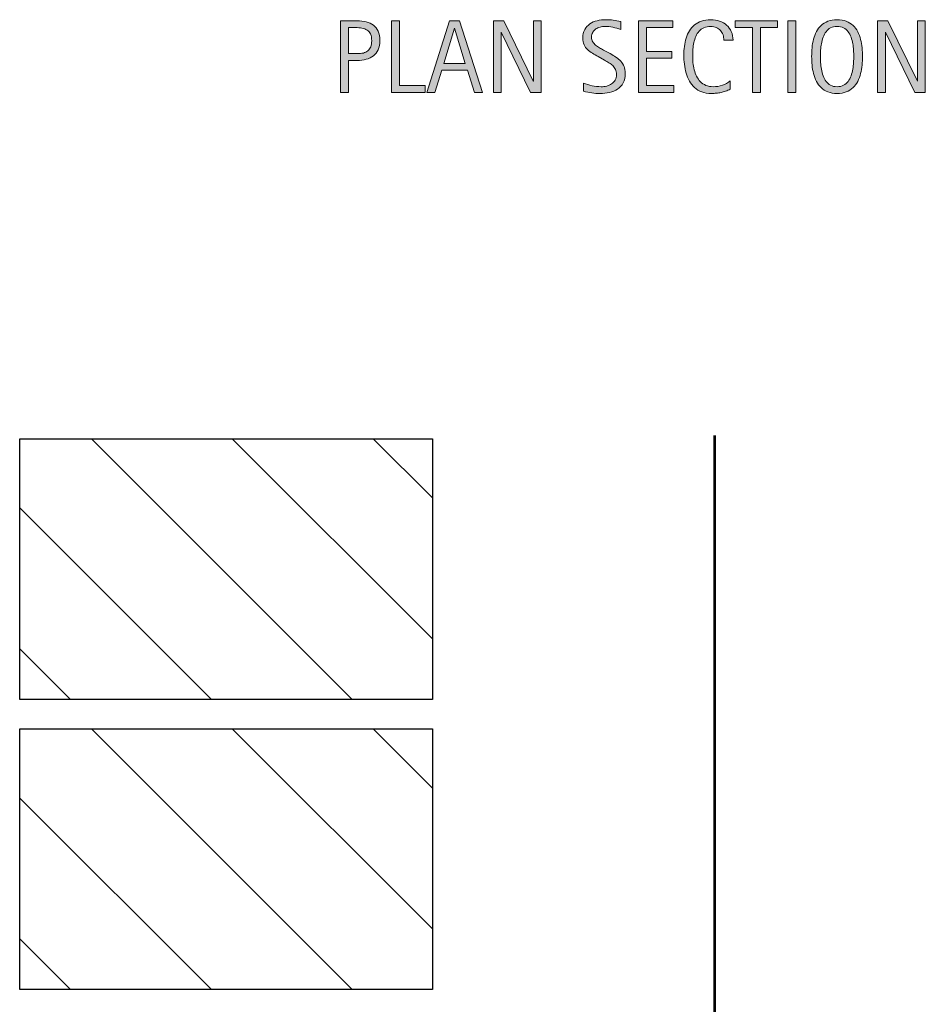
# Model space of a CAD drawing. Units: inches. Extents: x 40 to 739, y 93 to 612.
# Drawn here: x 76 to 172, y 237 to 342 of the extents above; entities that cross this region are included whole.
import ezdxf

# ---------------------------------------------------------------- set-up
doc = ezdxf.new("R2010")
doc.units = ezdxf.units.IN
doc.header["$MEASUREMENT"] = 0
for name, color, linetype in [('BASE-COPPER', 7, 'Continuous'), ('BASE-OTHER', 7, 'Continuous'), ('CDATEXT', 7, 'Continuous')]:
    doc.layers.add(name, color=color, linetype=linetype)

# ---------------------------------------------------------------- blocks, each defined once
blk = doc.blocks.new('block 45')
at = {"layer": 'BASE-OTHER', "color": 250, "lineweight": 30}
blk.add_lwpolyline([(119.42, 297.46), (119.42, 269.77)], dxfattribs=at)
blk = doc.blocks.new('block 46')
at = {"layer": 'BASE-OTHER', "color": 250, "lineweight": 25}
blk.add_lwpolyline([(119.42, 269.77), (75.61, 269.77)], dxfattribs=at)
blk = doc.blocks.new('block 47')
at = {"layer": 'BASE-OTHER', "color": 250, "lineweight": 25}
blk.add_lwpolyline([(75.61, 297.46), (119.42, 297.46)], dxfattribs=at)
blk = doc.blocks.new('block 48')
at = {"layer": 'BASE-OTHER', "color": 250, "lineweight": 25}
blk.add_lwpolyline([(75.61, 269.77), (75.61, 297.46)], dxfattribs=at)
blk = doc.blocks.new('block 49')
at = {"layer": 'BASE-OTHER', "color": 250, "lineweight": 30}
blk.add_lwpolyline([(119.42, 266.64), (119.42, 238.95)], dxfattribs=at)
blk = doc.blocks.new('block 50')
at = {"layer": 'BASE-OTHER', "color": 250, "lineweight": 25}
blk.add_lwpolyline([(119.42, 238.95), (75.61, 238.95)], dxfattribs=at)
blk = doc.blocks.new('block 51')
at = {"layer": 'BASE-OTHER', "color": 250, "lineweight": 25}
blk.add_lwpolyline([(75.61, 266.64), (119.42, 266.64)], dxfattribs=at)
blk = doc.blocks.new('block 52')
at = {"layer": 'BASE-OTHER', "color": 250, "lineweight": 25}
blk.add_lwpolyline([(75.61, 238.95), (75.61, 266.64)], dxfattribs=at)
blk = doc.blocks.new('block 151')
at = {"layer": 'BASE-COPPER', "color": 20, "lineweight": 53}
blk.add_lwpolyline([(149.36, 297.81), (149.36, 110.12)], dxfattribs=at)
blk = doc.blocks.new('block 199')
at = {"color": 250, "lineweight": 25}
blk.add_lwpolyline([(119.42, 276.22), (98.18, 297.46)], dxfattribs=at)
blk = doc.blocks.new('block 200')
at = {"color": 250, "lineweight": 25}
blk.add_lwpolyline([(119.42, 291.17), (113.13, 297.46)], dxfattribs=at)
blk = doc.blocks.new('block 201')
at = {"color": 250, "lineweight": 25}
blk.add_lwpolyline([(110.92, 269.77), (83.23, 297.46)], dxfattribs=at)
blk = doc.blocks.new('block 202')
at = {"color": 250, "lineweight": 25}
blk.add_lwpolyline([(95.96, 269.77), (75.61, 290.12)], dxfattribs=at)
blk = doc.blocks.new('block 203')
at = {"color": 250, "lineweight": 25}
blk.add_lwpolyline([(81.01, 269.77), (75.61, 275.16)], dxfattribs=at)
blk = doc.blocks.new('block 204')
at = {"color": 250, "lineweight": 25}
blk.add_lwpolyline([(119.42, 245.41), (98.18, 266.64)], dxfattribs=at)
blk = doc.blocks.new('block 205')
at = {"color": 250, "lineweight": 25}
blk.add_lwpolyline([(119.42, 260.36), (113.13, 266.64)], dxfattribs=at)
blk = doc.blocks.new('block 206')
at = {"color": 250, "lineweight": 25}
blk.add_lwpolyline([(110.92, 238.95), (83.23, 266.64)], dxfattribs=at)
blk = doc.blocks.new('block 207')
at = {"color": 250, "lineweight": 25}
blk.add_lwpolyline([(95.96, 238.95), (75.61, 259.3)], dxfattribs=at)
blk = doc.blocks.new('block 208')
at = {"color": 250, "lineweight": 25}
blk.add_lwpolyline([(81.01, 238.95), (75.61, 244.35)], dxfattribs=at)
blk = doc.blocks.new('block 289')
at = {"layer": 'CDATEXT'}
h = blk.add_hatch(color=250, dxfattribs=at)
h.dxf.hatch_style = 2
edge = h.paths.add_edge_path()
edge.add_spline(control_points=[(139.89, 336.26), (139.89, 335.86), (139.82, 335.53), (139.67, 335.25), (139.52, 334.98), (139.32, 334.76), (139.08, 334.59), (138.83, 334.42), (138.54, 334.3), (138.22, 334.23), (137.9, 334.16), (137.56, 334.12), (137.22, 334.12), (136.92, 334.12), (136.62, 334.14), (136.33, 334.19), (136.05, 334.23), (135.76, 334.29), (135.47, 334.35), (135.47, 334.35), (135.47, 335.23), (135.47, 335.23), (135.76, 335.11), (136.06, 335.01), (136.37, 334.94), (136.68, 334.87), (137, 334.84), (137.32, 334.84), (137.52, 334.84), (137.72, 334.86), (137.92, 334.91), (138.12, 334.96), (138.29, 335.03), (138.44, 335.14), (138.6, 335.24), (138.72, 335.37), (138.81, 335.54), (138.91, 335.7), (138.96, 335.9), (138.96, 336.13), (138.96, 336.34), (138.92, 336.52), (138.85, 336.68), (138.78, 336.83), (138.69, 336.96), (138.57, 337.08), (138.45, 337.19), (138.32, 337.29), (138.16, 337.39), (138.01, 337.48), (137.85, 337.57), (137.69, 337.66), (137.69, 337.66), (137.02, 338.04), (137.02, 338.04), (136.81, 338.15), (136.61, 338.27), (136.41, 338.39), (136.21, 338.5), (136.04, 338.63), (135.89, 338.78), (135.73, 338.93), (135.61, 339.1), (135.52, 339.3), (135.43, 339.49), (135.38, 339.73), (135.38, 340.01), (135.38, 340.36), (135.45, 340.66), (135.59, 340.91), (135.73, 341.16), (135.91, 341.36), (136.14, 341.51), (136.36, 341.67), (136.62, 341.78), (136.92, 341.85), (137.21, 341.92), (137.51, 341.96), (137.83, 341.96), (138.09, 341.96), (138.36, 341.94), (138.62, 341.9), (138.88, 341.86), (139.14, 341.81), (139.41, 341.76), (139.41, 341.76), (139.41, 340.91), (139.41, 340.91), (139.15, 341.01), (138.88, 341.1), (138.59, 341.15), (138.31, 341.21), (138.02, 341.24), (137.75, 341.24), (137.56, 341.24), (137.39, 341.22), (137.22, 341.18), (137.04, 341.13), (136.89, 341.06), (136.76, 340.97), (136.62, 340.88), (136.52, 340.76), (136.44, 340.61), (136.35, 340.46), (136.31, 340.29), (136.31, 340.08), (136.31, 339.91), (136.36, 339.76), (136.44, 339.62), (136.52, 339.48), (136.62, 339.36), (136.75, 339.26), (136.88, 339.15), (137.01, 339.05), (137.16, 338.97), (137.31, 338.88), (137.44, 338.81), (137.58, 338.73), (137.58, 338.73), (138.29, 338.35), (138.29, 338.35), (138.51, 338.23), (138.72, 338.1), (138.91, 337.98), (139.11, 337.85), (139.28, 337.71), (139.42, 337.55), (139.57, 337.39), (139.68, 337.2), (139.77, 336.99), (139.85, 336.79), (139.89, 336.54), (139.89, 336.26)], knot_values=[0, 0, 0, 0, 1, 1, 1, 2, 2, 2, 3, 3, 3, 4, 4, 4, 5, 5, 5, 6, 6, 6, 7, 7, 7, 8, 8, 8, 9, 9, 9, 10, 10, 10, 11, 11, 11, 12, 12, 12, 13, 13, 13, 14, 14, 14, 15, 15, 15, 16, 16, 16, 17, 17, 17, 18, 18, 18, 19, 19, 19, 20, 20, 20, 21, 21, 21, 22, 22, 22, 23, 23, 23, 24, 24, 24, 25, 25, 25, 26, 26, 26, 27, 27, 27, 28, 28, 28, 29, 29, 29, 30, 30, 30, 31, 31, 31, 32, 32, 32, 33, 33, 33, 34, 34, 34, 35, 35, 35, 36, 36, 36, 37, 37, 37, 38, 38, 38, 39, 39, 39, 40, 40, 40, 41, 41, 41, 42, 42, 42, 43, 43, 43, 44, 44, 44, 44], degree=3, periodic=1)
h = blk.add_hatch(color=250, dxfattribs=at)
h.dxf.hatch_style = 2
edge = h.paths.add_edge_path()
edge.add_spline(control_points=[(150.36, 339.77), (150.36, 339.98), (150.33, 340.17), (150.27, 340.35), (150.2, 340.53), (150.11, 340.69), (149.99, 340.82), (149.88, 340.95), (149.73, 341.06), (149.56, 341.13), (149.39, 341.21), (149.19, 341.24), (148.97, 341.24), (148.69, 341.24), (148.45, 341.2), (148.25, 341.1), (148.05, 341.01), (147.87, 340.88), (147.73, 340.73), (147.59, 340.57), (147.47, 340.39), (147.38, 340.18), (147.29, 339.97), (147.23, 339.75), (147.18, 339.52), (147.13, 339.29), (147.09, 339.05), (147.07, 338.82), (147.06, 338.58), (147.05, 338.35), (147.05, 338.14), (147.05, 337.9), (147.06, 337.65), (147.08, 337.4), (147.11, 337.14), (147.15, 336.89), (147.22, 336.64), (147.28, 336.4), (147.36, 336.17), (147.47, 335.95), (147.58, 335.73), (147.71, 335.54), (147.87, 335.37), (148.04, 335.21), (148.23, 335.08), (148.45, 334.98), (148.68, 334.88), (148.94, 334.84), (149.24, 334.84), (149.57, 334.84), (149.89, 334.89), (150.2, 335), (150.5, 335.1), (150.78, 335.26), (151.04, 335.46), (151.04, 335.46), (151.04, 334.57), (151.04, 334.57), (150.87, 334.5), (150.7, 334.43), (150.54, 334.37), (150.38, 334.32), (150.22, 334.27), (150.06, 334.23), (149.91, 334.19), (149.74, 334.17), (149.58, 334.15), (149.41, 334.13), (149.23, 334.12), (149.03, 334.12), (148.65, 334.12), (148.31, 334.18), (148.02, 334.29), (147.73, 334.4), (147.48, 334.56), (147.26, 334.75), (147.04, 334.95), (146.86, 335.18), (146.72, 335.44), (146.57, 335.71), (146.45, 335.99), (146.36, 336.29), (146.27, 336.59), (146.21, 336.9), (146.17, 337.23), (146.13, 337.55), (146.11, 337.87), (146.11, 338.18), (146.11, 338.5), (146.13, 338.81), (146.17, 339.12), (146.21, 339.43), (146.27, 339.72), (146.36, 340), (146.45, 340.28), (146.57, 340.54), (146.71, 340.78), (146.86, 341.02), (147.03, 341.22), (147.25, 341.4), (147.46, 341.57), (147.71, 341.71), (147.99, 341.81), (148.28, 341.91), (148.61, 341.96), (148.97, 341.96), (149.31, 341.96), (149.62, 341.91), (149.91, 341.81), (150.2, 341.72), (150.44, 341.57), (150.65, 341.39), (150.86, 341.2), (151.03, 340.97), (151.15, 340.7), (151.27, 340.42), (151.33, 340.11), (151.33, 339.77), (151.33, 339.77), (150.36, 339.77), (150.36, 339.77)], knot_values=[0, 0, 0, 0, 1, 1, 1, 2, 2, 2, 3, 3, 3, 4, 4, 4, 5, 5, 5, 6, 6, 6, 7, 7, 7, 8, 8, 8, 9, 9, 9, 10, 10, 10, 11, 11, 11, 12, 12, 12, 13, 13, 13, 14, 14, 14, 15, 15, 15, 16, 16, 16, 17, 17, 17, 18, 18, 18, 19, 19, 19, 20, 20, 20, 21, 21, 21, 22, 22, 22, 23, 23, 23, 24, 24, 24, 25, 25, 25, 26, 26, 26, 27, 27, 27, 28, 28, 28, 29, 29, 29, 30, 30, 30, 31, 31, 31, 32, 32, 32, 33, 33, 33, 34, 34, 34, 35, 35, 35, 36, 36, 36, 37, 37, 37, 38, 38, 38, 39, 39, 39, 40, 40, 40, 40], degree=3, periodic=1)
h = blk.add_hatch(color=250, dxfattribs=at)
h.dxf.hatch_style = 2
edge = h.paths.add_edge_path()
edge.add_spline(control_points=[(165.08, 338.05), (165.08, 337.75), (165.06, 337.45), (165.03, 337.13), (165, 336.82), (164.95, 336.52), (164.88, 336.23), (164.8, 335.94), (164.7, 335.67), (164.57, 335.41), (164.44, 335.15), (164.27, 334.93), (164.07, 334.74), (163.87, 334.55), (163.63, 334.4), (163.35, 334.29), (163.08, 334.18), (162.75, 334.12), (162.38, 334.12), (162.01, 334.12), (161.69, 334.18), (161.41, 334.29), (161.13, 334.4), (160.89, 334.55), (160.69, 334.74), (160.49, 334.93), (160.33, 335.15), (160.19, 335.41), (160.06, 335.66), (159.96, 335.94), (159.88, 336.23), (159.81, 336.52), (159.75, 336.82), (159.72, 337.13), (159.69, 337.44), (159.68, 337.75), (159.68, 338.05), (159.68, 338.36), (159.69, 338.66), (159.72, 338.98), (159.75, 339.29), (159.81, 339.59), (159.88, 339.88), (159.96, 340.16), (160.06, 340.44), (160.19, 340.69), (160.33, 340.94), (160.49, 341.17), (160.69, 341.35), (160.89, 341.54), (161.13, 341.69), (161.41, 341.8), (161.69, 341.9), (162.01, 341.96), (162.38, 341.96), (162.75, 341.96), (163.08, 341.9), (163.35, 341.79), (163.63, 341.68), (163.87, 341.54), (164.07, 341.35), (164.27, 341.16), (164.44, 340.94), (164.57, 340.68), (164.7, 340.43), (164.8, 340.16), (164.88, 339.87), (164.95, 339.58), (165, 339.28), (165.03, 338.97), (165.06, 338.66), (165.08, 338.35), (165.08, 338.05)], knot_values=[0, 0, 0, 0, 1, 1, 1, 2, 2, 2, 3, 3, 3, 4, 4, 4, 5, 5, 5, 6, 6, 6, 7, 7, 7, 8, 8, 8, 9, 9, 9, 10, 10, 10, 11, 11, 11, 12, 12, 12, 13, 13, 13, 14, 14, 14, 15, 15, 15, 16, 16, 16, 17, 17, 17, 18, 18, 18, 19, 19, 19, 20, 20, 20, 21, 21, 21, 22, 22, 22, 23, 23, 23, 24, 24, 24, 24], degree=3, periodic=1)
edge = h.paths.add_edge_path()
edge.add_spline(control_points=[(164.15, 338.06), (164.15, 338.26), (164.14, 338.47), (164.13, 338.71), (164.11, 338.94), (164.09, 339.18), (164.04, 339.41), (164, 339.65), (163.94, 339.88), (163.86, 340.1), (163.78, 340.32), (163.68, 340.51), (163.55, 340.68), (163.42, 340.85), (163.26, 340.99), (163.07, 341.09), (162.87, 341.19), (162.65, 341.24), (162.38, 341.24), (162.12, 341.24), (161.89, 341.19), (161.69, 341.09), (161.5, 340.99), (161.34, 340.85), (161.21, 340.68), (161.08, 340.51), (160.97, 340.32), (160.9, 340.1), (160.82, 339.88), (160.76, 339.65), (160.71, 339.41), (160.67, 339.18), (160.64, 338.94), (160.63, 338.71), (160.62, 338.47), (160.61, 338.26), (160.61, 338.06), (160.61, 337.86), (160.62, 337.64), (160.63, 337.4), (160.64, 337.17), (160.67, 336.93), (160.71, 336.69), (160.76, 336.45), (160.82, 336.22), (160.9, 336), (160.97, 335.77), (161.08, 335.58), (161.21, 335.4), (161.34, 335.23), (161.5, 335.1), (161.69, 334.99), (161.89, 334.89), (162.12, 334.84), (162.38, 334.84), (162.65, 334.84), (162.87, 334.89), (163.07, 334.99), (163.26, 335.1), (163.42, 335.23), (163.55, 335.41), (163.68, 335.58), (163.78, 335.78), (163.86, 336), (163.94, 336.23), (164, 336.46), (164.04, 336.7), (164.09, 336.94), (164.11, 337.18), (164.13, 337.41), (164.14, 337.65), (164.15, 337.86), (164.15, 338.06)], knot_values=[0, 0, 0, 0, 1, 1, 1, 2, 2, 2, 3, 3, 3, 4, 4, 4, 5, 5, 5, 6, 6, 6, 7, 7, 7, 8, 8, 8, 9, 9, 9, 10, 10, 10, 11, 11, 11, 12, 12, 12, 13, 13, 13, 14, 14, 14, 15, 15, 15, 16, 16, 16, 17, 17, 17, 18, 18, 18, 19, 19, 19, 20, 20, 20, 21, 21, 21, 22, 22, 22, 23, 23, 23, 24, 24, 24, 24], degree=3, periodic=1)
h = blk.add_hatch(color=250, dxfattribs=at)
h.dxf.hatch_style = 2
edge = h.paths.add_edge_path()
edge.add_spline(control_points=[(113.84, 339.73), (113.84, 339.35), (113.78, 339.03), (113.66, 338.76), (113.54, 338.5), (113.37, 338.28), (113.16, 338.11), (112.95, 337.95), (112.69, 337.83), (112.4, 337.75), (112.1, 337.67), (111.78, 337.63), (111.43, 337.63), (111.43, 337.63), (110.53, 337.63), (110.53, 337.63), (110.53, 337.63), (110.53, 334.24), (110.53, 334.24), (110.53, 334.24), (109.67, 334.24), (109.67, 334.24), (109.67, 334.24), (109.67, 341.83), (109.67, 341.83), (109.67, 341.83), (111.43, 341.83), (111.43, 341.83), (111.79, 341.83), (112.11, 341.8), (112.4, 341.73), (112.7, 341.65), (112.95, 341.54), (113.17, 341.37), (113.38, 341.21), (113.54, 341), (113.66, 340.73), (113.78, 340.46), (113.84, 340.13), (113.84, 339.73)], knot_values=[0, 0, 0, 0, 1, 1, 1, 2, 2, 2, 3, 3, 3, 4, 4, 4, 5, 5, 5, 6, 6, 6, 7, 7, 7, 8, 8, 8, 9, 9, 9, 10, 10, 10, 11, 11, 11, 12, 12, 12, 13, 13, 13, 13], degree=3, periodic=1)
edge = h.paths.add_edge_path()
edge.add_spline(control_points=[(112.98, 339.72), (112.98, 340.02), (112.94, 340.25), (112.85, 340.44), (112.76, 340.62), (112.64, 340.76), (112.49, 340.86), (112.33, 340.96), (112.15, 341.03), (111.94, 341.07), (111.73, 341.1), (111.49, 341.12), (111.24, 341.12), (111.24, 341.12), (110.53, 341.12), (110.53, 341.12), (110.53, 341.12), (110.53, 338.35), (110.53, 338.35), (110.53, 338.35), (111.45, 338.35), (111.45, 338.35), (111.69, 338.35), (111.9, 338.37), (112.09, 338.42), (112.28, 338.47), (112.44, 338.55), (112.57, 338.66), (112.7, 338.78), (112.8, 338.92), (112.87, 339.09), (112.95, 339.27), (112.98, 339.48), (112.98, 339.72)], knot_values=[0, 0, 0, 0, 1, 1, 1, 2, 2, 2, 3, 3, 3, 4, 4, 4, 5, 5, 5, 6, 6, 6, 7, 7, 7, 8, 8, 8, 9, 9, 9, 10, 10, 10, 11, 11, 11, 11], degree=3, periodic=1)
h = blk.add_hatch(color=250, dxfattribs=at)
h.dxf.hatch_style = 2
h.paths.add_polyline_path([(115.07, 334.24), (115.07, 341.83), (115.93, 341.83), (115.93, 334.96), (118.65, 334.96), (118.65, 334.24)])
h = blk.add_hatch(color=250, dxfattribs=at)
h.dxf.hatch_style = 2
h.paths.add_polyline_path([(123.89, 334.24), (123.13, 336.59), (120.42, 336.59), (119.68, 334.24), (118.82, 334.24), (121.25, 341.83), (122.29, 341.83), (124.74, 334.24)])
h.paths.add_polyline_path([(121.78, 341.06), (121.76, 341.06), (120.65, 337.3), (122.9, 337.3)])
h = blk.add_hatch(color=250, dxfattribs=at)
h.dxf.hatch_style = 2
h.paths.add_polyline_path([(129.85, 334.24), (126.73, 340.64), (126.71, 340.64), (126.71, 334.24), (125.89, 334.24), (125.89, 341.83), (126.99, 341.83), (130.12, 335.42), (130.14, 335.42), (130.14, 341.83), (130.95, 341.83), (130.95, 334.24)])
h = blk.add_hatch(color=250, dxfattribs=at)
h.dxf.hatch_style = 2
h.paths.add_polyline_path([(141.29, 334.24), (141.29, 341.83), (144.96, 341.83), (144.96, 341.12), (142.15, 341.12), (142.15, 338.58), (144.83, 338.58), (144.83, 337.86), (142.15, 337.86), (142.15, 334.96), (145.06, 334.96), (145.06, 334.24)])
h = blk.add_hatch(color=250, dxfattribs=at)
h.dxf.hatch_style = 2
h.paths.add_polyline_path([(154.25, 341.12), (154.25, 334.24), (153.39, 334.24), (153.39, 341.12), (151.57, 341.12), (151.57, 341.83), (156.06, 341.83), (156.06, 341.12)])
h = blk.add_hatch(color=250, dxfattribs=at)
h.dxf.hatch_style = 2
h.paths.add_polyline_path([(157.15, 334.24), (157.15, 341.83), (158.01, 341.83), (158.01, 334.24)])
h = blk.add_hatch(color=250, dxfattribs=at)
h.dxf.hatch_style = 2
h.paths.add_polyline_path([(170.64, 334.24), (167.52, 340.64), (167.5, 340.64), (167.5, 334.24), (166.68, 334.24), (166.68, 341.83), (167.78, 341.83), (170.91, 335.42), (170.93, 335.42), (170.93, 341.83), (171.74, 341.83), (171.74, 334.24)])
at = {"layer": 'CDATEXT', "lineweight": 0}
for points in [[(115.07, 334.24), (115.07, 341.83), (115.93, 341.83), (115.93, 334.96), (118.65, 334.96), (118.65, 334.24), (115.07, 334.24)], [(123.89, 334.24), (123.13, 336.59), (120.42, 336.59), (119.68, 334.24), (118.82, 334.24), (121.25, 341.83), (122.29, 341.83), (124.74, 334.24), (123.89, 334.24)], [(121.78, 341.06), (121.76, 341.06), (120.65, 337.3), (122.9, 337.3), (121.78, 341.06)], [(129.85, 334.24), (126.73, 340.64), (126.71, 340.64), (126.71, 334.24), (125.89, 334.24), (125.89, 341.83), (126.99, 341.83), (130.12, 335.42), (130.14, 335.42), (130.14, 341.83), (130.95, 341.83), (130.95, 334.24), (129.85, 334.24)], [(141.29, 334.24), (141.29, 341.83), (144.96, 341.83), (144.96, 341.12), (142.15, 341.12), (142.15, 338.58), (144.83, 338.58), (144.83, 337.86), (142.15, 337.86), (142.15, 334.96), (145.06, 334.96), (145.06, 334.24), (141.29, 334.24)], [(154.25, 341.12), (154.25, 334.24), (153.39, 334.24), (153.39, 341.12), (151.57, 341.12), (151.57, 341.83), (156.06, 341.83), (156.06, 341.12), (154.25, 341.12)], [(157.15, 334.24), (157.15, 341.83), (158.01, 341.83), (158.01, 334.24), (157.15, 334.24)], [(170.64, 334.24), (167.52, 340.64), (167.5, 340.64), (167.5, 334.24), (166.68, 334.24), (166.68, 341.83), (167.78, 341.83), (170.91, 335.42), (170.93, 335.42), (170.93, 341.83), (171.74, 341.83), (171.74, 334.24), (170.64, 334.24)]]:
    blk.add_lwpolyline(points, dxfattribs=at)
for points, knots in [([(139.89, 336.26), (139.89, 335.86), (139.82, 335.53), (139.67, 335.25), (139.52, 334.98), (139.32, 334.76), (139.08, 334.59), (138.83, 334.42), (138.54, 334.3), (138.22, 334.23), (137.9, 334.16), (137.56, 334.12), (137.22, 334.12), (136.92, 334.12), (136.62, 334.14), (136.33, 334.19), (136.05, 334.23), (135.76, 334.29), (135.47, 334.35), (135.47, 334.35), (135.47, 335.23), (135.47, 335.23), (135.76, 335.11), (136.06, 335.01), (136.37, 334.94), (136.68, 334.87), (137, 334.84), (137.32, 334.84), (137.52, 334.84), (137.72, 334.86), (137.92, 334.91), (138.12, 334.96), (138.29, 335.03), (138.44, 335.14), (138.6, 335.24), (138.72, 335.37), (138.81, 335.54), (138.91, 335.7), (138.96, 335.9), (138.96, 336.13), (138.96, 336.34), (138.92, 336.52), (138.85, 336.68), (138.78, 336.83), (138.69, 336.96), (138.57, 337.08), (138.45, 337.19), (138.32, 337.29), (138.16, 337.39), (138.01, 337.48), (137.85, 337.57), (137.69, 337.66), (137.69, 337.66), (137.02, 338.04), (137.02, 338.04), (136.81, 338.15), (136.61, 338.27), (136.41, 338.39), (136.21, 338.5), (136.04, 338.63), (135.89, 338.78), (135.73, 338.93), (135.61, 339.1), (135.52, 339.3), (135.43, 339.49), (135.38, 339.73), (135.38, 340.01), (135.38, 340.36), (135.45, 340.66), (135.59, 340.91), (135.73, 341.16), (135.91, 341.36), (136.14, 341.51), (136.36, 341.67), (136.62, 341.78), (136.92, 341.85), (137.21, 341.92), (137.51, 341.96), (137.83, 341.96), (138.09, 341.96), (138.36, 341.94), (138.62, 341.9), (138.88, 341.86), (139.14, 341.81), (139.41, 341.76), (139.41, 341.76), (139.41, 340.91), (139.41, 340.91), (139.15, 341.01), (138.88, 341.1), (138.59, 341.15), (138.31, 341.21), (138.02, 341.24), (137.75, 341.24), (137.56, 341.24), (137.39, 341.22), (137.22, 341.18), (137.04, 341.13), (136.89, 341.06), (136.76, 340.97), (136.62, 340.88), (136.52, 340.76), (136.44, 340.61), (136.35, 340.46), (136.31, 340.29), (136.31, 340.08), (136.31, 339.91), (136.36, 339.76), (136.44, 339.62), (136.52, 339.48), (136.62, 339.36), (136.75, 339.26), (136.88, 339.15), (137.01, 339.05), (137.16, 338.97), (137.31, 338.88), (137.44, 338.81), (137.58, 338.73), (137.58, 338.73), (138.29, 338.35), (138.29, 338.35), (138.51, 338.23), (138.72, 338.1), (138.91, 337.98), (139.11, 337.85), (139.28, 337.71), (139.42, 337.55), (139.57, 337.39), (139.68, 337.2), (139.77, 336.99), (139.85, 336.79), (139.89, 336.54), (139.89, 336.26)], [0, 0, 0, 0, 1, 1, 1, 2, 2, 2, 3, 3, 3, 4, 4, 4, 5, 5, 5, 6, 6, 6, 7, 7, 7, 8, 8, 8, 9, 9, 9, 10, 10, 10, 11, 11, 11, 12, 12, 12, 13, 13, 13, 14, 14, 14, 15, 15, 15, 16, 16, 16, 17, 17, 17, 18, 18, 18, 19, 19, 19, 20, 20, 20, 21, 21, 21, 22, 22, 22, 23, 23, 23, 24, 24, 24, 25, 25, 25, 26, 26, 26, 27, 27, 27, 28, 28, 28, 29, 29, 29, 30, 30, 30, 31, 31, 31, 32, 32, 32, 33, 33, 33, 34, 34, 34, 35, 35, 35, 36, 36, 36, 37, 37, 37, 38, 38, 38, 39, 39, 39, 40, 40, 40, 41, 41, 41, 42, 42, 42, 43, 43, 43, 44, 44, 44, 44]), ([(150.36, 339.77), (150.36, 339.98), (150.33, 340.17), (150.27, 340.35), (150.2, 340.53), (150.11, 340.69), (149.99, 340.82), (149.88, 340.95), (149.73, 341.06), (149.56, 341.13), (149.39, 341.21), (149.19, 341.24), (148.97, 341.24), (148.69, 341.24), (148.45, 341.2), (148.25, 341.1), (148.05, 341.01), (147.87, 340.88), (147.73, 340.73), (147.59, 340.57), (147.47, 340.39), (147.38, 340.18), (147.29, 339.97), (147.23, 339.75), (147.18, 339.52), (147.13, 339.29), (147.09, 339.05), (147.07, 338.82), (147.06, 338.58), (147.05, 338.35), (147.05, 338.14), (147.05, 337.9), (147.06, 337.65), (147.08, 337.4), (147.11, 337.14), (147.15, 336.89), (147.22, 336.64), (147.28, 336.4), (147.36, 336.17), (147.47, 335.95), (147.58, 335.73), (147.71, 335.54), (147.87, 335.37), (148.04, 335.21), (148.23, 335.08), (148.45, 334.98), (148.68, 334.88), (148.94, 334.84), (149.24, 334.84), (149.57, 334.84), (149.89, 334.89), (150.2, 335), (150.5, 335.1), (150.78, 335.26), (151.04, 335.46), (151.04, 335.46), (151.04, 334.57), (151.04, 334.57), (150.87, 334.5), (150.7, 334.43), (150.54, 334.37), (150.38, 334.32), (150.22, 334.27), (150.06, 334.23), (149.91, 334.19), (149.74, 334.17), (149.58, 334.15), (149.41, 334.13), (149.23, 334.12), (149.03, 334.12), (148.65, 334.12), (148.31, 334.18), (148.02, 334.29), (147.73, 334.4), (147.48, 334.56), (147.26, 334.75), (147.04, 334.95), (146.86, 335.18), (146.72, 335.44), (146.57, 335.71), (146.45, 335.99), (146.36, 336.29), (146.27, 336.59), (146.21, 336.9), (146.17, 337.23), (146.13, 337.55), (146.11, 337.87), (146.11, 338.18), (146.11, 338.5), (146.13, 338.81), (146.17, 339.12), (146.21, 339.43), (146.27, 339.72), (146.36, 340), (146.45, 340.28), (146.57, 340.54), (146.71, 340.78), (146.86, 341.02), (147.03, 341.22), (147.25, 341.4), (147.46, 341.57), (147.71, 341.71), (147.99, 341.81), (148.28, 341.91), (148.61, 341.96), (148.97, 341.96), (149.31, 341.96), (149.62, 341.91), (149.91, 341.81), (150.2, 341.72), (150.44, 341.57), (150.65, 341.39), (150.86, 341.2), (151.03, 340.97), (151.15, 340.7), (151.27, 340.42), (151.33, 340.11), (151.33, 339.77), (151.33, 339.77), (150.36, 339.77), (150.36, 339.77)], [0, 0, 0, 0, 1, 1, 1, 2, 2, 2, 3, 3, 3, 4, 4, 4, 5, 5, 5, 6, 6, 6, 7, 7, 7, 8, 8, 8, 9, 9, 9, 10, 10, 10, 11, 11, 11, 12, 12, 12, 13, 13, 13, 14, 14, 14, 15, 15, 15, 16, 16, 16, 17, 17, 17, 18, 18, 18, 19, 19, 19, 20, 20, 20, 21, 21, 21, 22, 22, 22, 23, 23, 23, 24, 24, 24, 25, 25, 25, 26, 26, 26, 27, 27, 27, 28, 28, 28, 29, 29, 29, 30, 30, 30, 31, 31, 31, 32, 32, 32, 33, 33, 33, 34, 34, 34, 35, 35, 35, 36, 36, 36, 37, 37, 37, 38, 38, 38, 39, 39, 39, 40, 40, 40, 40]), ([(165.08, 338.05), (165.08, 337.75), (165.06, 337.45), (165.03, 337.13), (165, 336.82), (164.95, 336.52), (164.88, 336.23), (164.8, 335.94), (164.7, 335.67), (164.57, 335.41), (164.44, 335.15), (164.27, 334.93), (164.07, 334.74), (163.87, 334.55), (163.63, 334.4), (163.35, 334.29), (163.08, 334.18), (162.75, 334.12), (162.38, 334.12), (162.01, 334.12), (161.69, 334.18), (161.41, 334.29), (161.13, 334.4), (160.89, 334.55), (160.69, 334.74), (160.49, 334.93), (160.33, 335.15), (160.19, 335.41), (160.06, 335.66), (159.96, 335.94), (159.88, 336.23), (159.81, 336.52), (159.75, 336.82), (159.72, 337.13), (159.69, 337.44), (159.68, 337.75), (159.68, 338.05), (159.68, 338.36), (159.69, 338.66), (159.72, 338.98), (159.75, 339.29), (159.81, 339.59), (159.88, 339.88), (159.96, 340.16), (160.06, 340.44), (160.19, 340.69), (160.33, 340.94), (160.49, 341.17), (160.69, 341.35), (160.89, 341.54), (161.13, 341.69), (161.41, 341.8), (161.69, 341.9), (162.01, 341.96), (162.38, 341.96), (162.75, 341.96), (163.08, 341.9), (163.35, 341.79), (163.63, 341.68), (163.87, 341.54), (164.07, 341.35), (164.27, 341.16), (164.44, 340.94), (164.57, 340.68), (164.7, 340.43), (164.8, 340.16), (164.88, 339.87), (164.95, 339.58), (165, 339.28), (165.03, 338.97), (165.06, 338.66), (165.08, 338.35), (165.08, 338.05)], [0, 0, 0, 0, 1, 1, 1, 2, 2, 2, 3, 3, 3, 4, 4, 4, 5, 5, 5, 6, 6, 6, 7, 7, 7, 8, 8, 8, 9, 9, 9, 10, 10, 10, 11, 11, 11, 12, 12, 12, 13, 13, 13, 14, 14, 14, 15, 15, 15, 16, 16, 16, 17, 17, 17, 18, 18, 18, 19, 19, 19, 20, 20, 20, 21, 21, 21, 22, 22, 22, 23, 23, 23, 24, 24, 24, 24]), ([(113.84, 339.73), (113.84, 339.35), (113.78, 339.03), (113.66, 338.76), (113.54, 338.5), (113.37, 338.28), (113.16, 338.11), (112.95, 337.95), (112.69, 337.83), (112.4, 337.75), (112.1, 337.67), (111.78, 337.63), (111.43, 337.63), (111.43, 337.63), (110.53, 337.63), (110.53, 337.63), (110.53, 337.63), (110.53, 334.24), (110.53, 334.24), (110.53, 334.24), (109.67, 334.24), (109.67, 334.24), (109.67, 334.24), (109.67, 341.83), (109.67, 341.83), (109.67, 341.83), (111.43, 341.83), (111.43, 341.83), (111.79, 341.83), (112.11, 341.8), (112.4, 341.73), (112.7, 341.65), (112.95, 341.54), (113.17, 341.37), (113.38, 341.21), (113.54, 341), (113.66, 340.73), (113.78, 340.46), (113.84, 340.13), (113.84, 339.73)], [0, 0, 0, 0, 1, 1, 1, 2, 2, 2, 3, 3, 3, 4, 4, 4, 5, 5, 5, 6, 6, 6, 7, 7, 7, 8, 8, 8, 9, 9, 9, 10, 10, 10, 11, 11, 11, 12, 12, 12, 13, 13, 13, 13]), ([(112.98, 339.72), (112.98, 340.02), (112.94, 340.25), (112.85, 340.44), (112.76, 340.62), (112.64, 340.76), (112.49, 340.86), (112.33, 340.96), (112.15, 341.03), (111.94, 341.07), (111.73, 341.1), (111.49, 341.12), (111.24, 341.12), (111.24, 341.12), (110.53, 341.12), (110.53, 341.12), (110.53, 341.12), (110.53, 338.35), (110.53, 338.35), (110.53, 338.35), (111.45, 338.35), (111.45, 338.35), (111.69, 338.35), (111.9, 338.37), (112.09, 338.42), (112.28, 338.47), (112.44, 338.55), (112.57, 338.66), (112.7, 338.78), (112.8, 338.92), (112.87, 339.09), (112.95, 339.27), (112.98, 339.48), (112.98, 339.72)], [0, 0, 0, 0, 1, 1, 1, 2, 2, 2, 3, 3, 3, 4, 4, 4, 5, 5, 5, 6, 6, 6, 7, 7, 7, 8, 8, 8, 9, 9, 9, 10, 10, 10, 11, 11, 11, 11]), ([(164.15, 338.06), (164.15, 338.26), (164.14, 338.47), (164.13, 338.71), (164.11, 338.94), (164.09, 339.18), (164.04, 339.41), (164, 339.65), (163.94, 339.88), (163.86, 340.1), (163.78, 340.32), (163.68, 340.51), (163.55, 340.68), (163.42, 340.85), (163.26, 340.99), (163.07, 341.09), (162.87, 341.19), (162.65, 341.24), (162.38, 341.24), (162.12, 341.24), (161.89, 341.19), (161.69, 341.09), (161.5, 340.99), (161.34, 340.85), (161.21, 340.68), (161.08, 340.51), (160.97, 340.32), (160.9, 340.1), (160.82, 339.88), (160.76, 339.65), (160.71, 339.41), (160.67, 339.18), (160.64, 338.94), (160.63, 338.71), (160.62, 338.47), (160.61, 338.26), (160.61, 338.06), (160.61, 337.86), (160.62, 337.64), (160.63, 337.4), (160.64, 337.17), (160.67, 336.93), (160.71, 336.69), (160.76, 336.45), (160.82, 336.22), (160.9, 336), (160.97, 335.77), (161.08, 335.58), (161.21, 335.4), (161.34, 335.23), (161.5, 335.1), (161.69, 334.99), (161.89, 334.89), (162.12, 334.84), (162.38, 334.84), (162.65, 334.84), (162.87, 334.89), (163.07, 334.99), (163.26, 335.1), (163.42, 335.23), (163.55, 335.41), (163.68, 335.58), (163.78, 335.78), (163.86, 336), (163.94, 336.23), (164, 336.46), (164.04, 336.7), (164.09, 336.94), (164.11, 337.18), (164.13, 337.41), (164.14, 337.65), (164.15, 337.86), (164.15, 338.06)], [0, 0, 0, 0, 1, 1, 1, 2, 2, 2, 3, 3, 3, 4, 4, 4, 5, 5, 5, 6, 6, 6, 7, 7, 7, 8, 8, 8, 9, 9, 9, 10, 10, 10, 11, 11, 11, 12, 12, 12, 13, 13, 13, 14, 14, 14, 15, 15, 15, 16, 16, 16, 17, 17, 17, 18, 18, 18, 19, 19, 19, 20, 20, 20, 21, 21, 21, 22, 22, 22, 23, 23, 23, 24, 24, 24, 24])]:
    blk.add_open_spline(points, degree=3, knots=knots, dxfattribs=at)
blk = doc.blocks.new('block 288')
at = {"layer": 'CDATEXT'}
blk.add_blockref('block 289', (0, 0), dxfattribs=at)

msp = doc.modelspace()

# ---------------------------------------------------------------- block references
for name in ['block 201', 'block 199', 'block 200', 'block 202', 'block 203', 'block 206', 'block 204', 'block 205', 'block 207', 'block 208']:
    msp.add_blockref(name, (0, 0))
at = {"layer": 'BASE-COPPER'}
msp.add_blockref('block 151', (0, 0), dxfattribs=at)
at = {"layer": 'BASE-OTHER'}
for name in ['block 47', 'block 48', 'block 45', 'block 46', 'block 51', 'block 52', 'block 49', 'block 50']:
    msp.add_blockref(name, (0, 0), dxfattribs=at)
at = {"layer": 'CDATEXT'}
msp.add_blockref('block 288', (0, 0), dxfattribs=at)

doc.saveas('drawing.dxf')
